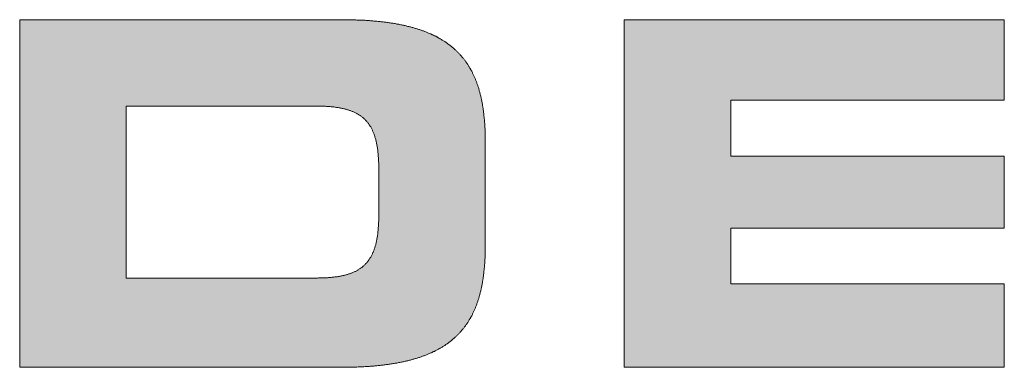
# Model space of a CAD drawing. Units: millimetres. Extents: x 2631 to 4731, y -34 to 1451.
# Drawn here: x 4499 to 4562, y 124 to 146 of the extents above; entities that cross this region are included whole.
import ezdxf

# ---------------------------------------------------------------- set-up
doc = ezdxf.new("R2010")
doc.units = ezdxf.units.MM
doc.layers.get('0').update_dxf_attribs({"lineweight": 50})
doc.layers.add('Peneder_Logo_grau', color=7, linetype='Continuous', lineweight=5, true_color=0x203239)
doc.styles.add('Peneder_Arial', font='arial.ttf')
doc.styles.add('Peneder_Arial fett', font='arialbd.ttf')

# ---------------------------------------------------------------- blocks, each defined once
blk = doc.blocks.new('*U9')
at = {"layer": 'Peneder_Logo_grau'}
h = blk.add_hatch(color=256, dxfattribs=at)
h.paths.add_polyline_path([(-32.313, 26.564), (-32.297, 26.564), (-32.281, 26.564), (-32.265, 26.564), (-32.249, 26.564), (-32.234, 26.564), (-32.218, 26.564), (-32.202, 26.565), (-32.187, 26.565), (-32.171, 26.565), (-32.156, 26.566), (-32.141, 26.566), (-32.125, 26.567), (-32.11, 26.567), (-32.095, 26.568), (-32.08, 26.568), (-32.065, 26.569), (-32.05, 26.57), (-32.036, 26.57), (-32.021, 26.571), (-32.006, 26.572), (-31.992, 26.573), (-31.977, 26.574), (-31.963, 26.575), (-31.949, 26.576), (-31.934, 26.577), (-31.92, 26.578), (-31.906, 26.579), (-31.892, 26.58), (-31.878, 26.581), (-31.865, 26.583), (-31.851, 26.584), (-31.837, 26.585), (-31.824, 26.587), (-31.81, 26.588), (-31.797, 26.59), (-31.783, 26.591), (-31.77, 26.593), (-31.757, 26.594), (-31.744, 26.596), (-31.731, 26.598), (-31.718, 26.599), (-31.705, 26.601), (-31.692, 26.603), (-31.679, 26.605), (-31.667, 26.607), (-31.654, 26.609), (-31.642, 26.611), (-31.629, 26.613), (-31.617, 26.615), (-31.604, 26.617), (-31.592, 26.619), (-31.58, 26.622), (-31.568, 26.624), (-31.556, 26.626), (-31.544, 26.629), (-31.532, 26.631), (-31.52, 26.633), (-31.509, 26.636), (-31.497, 26.638), (-31.486, 26.641), (-31.474, 26.644), (-31.463, 26.646), (-31.451, 26.649), (-31.44, 26.652), (-31.429, 26.655), (-31.418, 26.658), (-31.407, 26.661), (-31.396, 26.664), (-31.385, 26.667), (-31.374, 26.67), (-31.363, 26.673), (-31.353, 26.676), (-31.342, 26.679), (-31.331, 26.682), (-31.321, 26.686), (-31.311, 26.689), (-31.3, 26.692), (-31.29, 26.696), (-31.28, 26.699), (-31.27, 26.703), (-31.26, 26.706), (-31.25, 26.71), (-31.24, 26.714), (-31.23, 26.717), (-31.22, 26.721), (-31.21, 26.725), (-31.201, 26.729), (-31.191, 26.733), (-31.182, 26.737), (-31.172, 26.741), (-31.163, 26.745), (-31.154, 26.749), (-31.145, 26.753), (-31.135, 26.757), (-31.126, 26.762), (-31.117, 26.766), (-31.108, 26.77), (-31.099, 26.775), (-31.091, 26.779), (-31.082, 26.784), (-31.073, 26.788), (-31.065, 26.793), (-31.056, 26.797), (-31.048, 26.802), (-31.039, 26.807), (-31.031, 26.812), (-31.023, 26.816), (-31.014, 26.821), (-31.006, 26.826), (-30.998, 26.831), (-30.99, 26.836), (-30.982, 26.841), (-30.974, 26.847), (-30.967, 26.852), (-30.959, 26.857), (-30.951, 26.862), (-30.943, 26.868), (-30.936, 26.873), (-30.928, 26.878), (-30.921, 26.884), (-30.914, 26.889), (-30.906, 26.895), (-30.899, 26.901), (-30.892, 26.906), (-30.885, 26.912), (-30.878, 26.918), (-30.871, 26.924), (-30.864, 26.93), (-30.857, 26.936), (-30.85, 26.942), (-30.844, 26.948), (-30.837, 26.954), (-30.83, 26.96), (-30.824, 26.966), (-30.817, 26.972), (-30.811, 26.979), (-30.805, 26.985), (-30.798, 26.991), (-30.792, 26.998), (-30.786, 27.004), (-30.78, 27.011), (-30.774, 27.017), (-30.768, 27.024), (-30.762, 27.031), (-30.756, 27.038), (-30.75, 27.044), (-30.744, 27.051), (-30.739, 27.058), (-30.733, 27.065), (-30.728, 27.072), (-30.722, 27.079), (-30.717, 27.086), (-30.711, 27.094), (-30.706, 27.101), (-30.701, 27.108), (-30.695, 27.116), (-30.69, 27.123), (-30.685, 27.13), (-30.68, 27.138), (-30.675, 27.145), (-30.67, 27.153), (-30.665, 27.161), (-30.661, 27.168), (-30.656, 27.176), (-30.651, 27.184), (-30.647, 27.192), (-30.642, 27.2), (-30.638, 27.208), (-30.633, 27.216), (-30.629, 27.224), (-30.624, 27.232), (-30.62, 27.24), (-30.616, 27.249), (-30.612, 27.257), (-30.608, 27.265), (-30.604, 27.274), (-30.6, 27.282), (-30.596, 27.291), (-30.592, 27.299), (-30.588, 27.308), (-30.584, 27.317), (-30.581, 27.325), (-30.577, 27.334), (-30.573, 27.343), (-30.57, 27.352), (-30.566, 27.361), (-30.563, 27.37), (-30.559, 27.379), (-30.556, 27.388), (-30.553, 27.397), (-30.55, 27.406), (-30.546, 27.416), (-30.543, 27.425), (-30.54, 27.435), (-30.537, 27.444), (-30.534, 27.454), (-30.531, 27.463), (-30.529, 27.473), (-30.526, 27.482), (-30.523, 27.492), (-30.52, 27.502), (-30.518, 27.512), (-30.515, 27.522), (-30.513, 27.532), (-30.51, 27.542), (-30.508, 27.552), (-30.505, 27.562), (-30.503, 27.572), (-30.501, 27.582), (-30.498, 27.593), (-30.496, 27.603), (-30.494, 27.614), (-30.492, 27.624), (-30.49, 27.635), (-30.488, 27.645), (-30.486, 27.656), (-30.484, 27.667), (-30.483, 27.677), (-30.481, 27.688), (-30.479, 27.699), (-30.477, 27.71), (-30.476, 27.721), (-30.474, 27.732), (-30.473, 27.743), (-30.471, 27.754), (-30.47, 27.766), (-30.468, 27.777), (-30.467, 27.788), (-30.466, 27.8), (-30.465, 27.811), (-30.463, 27.823), (-30.462, 27.834), (-30.461, 27.846), (-30.46, 27.857), (-30.459, 27.869), (-30.458, 27.881), (-30.457, 27.893), (-30.456, 27.905), (-30.456, 27.917), (-30.455, 27.929), (-30.454, 27.941), (-30.454, 27.953), (-30.453, 27.965), (-30.452, 27.978), (-30.452, 27.99), (-30.451, 28.002), (-30.451, 28.015), (-30.451, 28.027), (-30.45, 28.04), (-30.45, 28.053), (-30.45, 28.065), (-30.449, 28.078), (-30.449, 28.091), (-30.449, 28.104), (-30.449, 28.117), (-30.449, 28.13), (-30.449, 29.498), (-30.449, 29.511), (-30.449, 29.524), (-30.449, 29.537), (-30.449, 29.55), (-30.45, 29.562), (-30.45, 29.575), (-30.45, 29.588), (-30.451, 29.6), (-30.451, 29.613), (-30.451, 29.625), (-30.452, 29.638), (-30.452, 29.65), (-30.453, 29.662), (-30.454, 29.675), (-30.454, 29.687), (-30.455, 29.699), (-30.456, 29.711), (-30.456, 29.723), (-30.457, 29.735), (-30.458, 29.747), (-30.459, 29.758), (-30.46, 29.77), (-30.461, 29.782), (-30.462, 29.794), (-30.463, 29.805), (-30.465, 29.817), (-30.466, 29.828), (-30.467, 29.84), (-30.468, 29.851), (-30.47, 29.862), (-30.471, 29.873), (-30.473, 29.885), (-30.474, 29.896), (-30.476, 29.907), (-30.477, 29.918), (-30.479, 29.929), (-30.481, 29.94), (-30.483, 29.95), (-30.484, 29.961), (-30.486, 29.972), (-30.488, 29.983), (-30.49, 29.993), (-30.492, 30.004), (-30.494, 30.014), (-30.496, 30.025), (-30.498, 30.035), (-30.501, 30.045), (-30.503, 30.056), (-30.505, 30.066), (-30.508, 30.076), (-30.51, 30.086), (-30.513, 30.096), (-30.515, 30.106), (-30.518, 30.116), (-30.52, 30.126), (-30.523, 30.136), (-30.526, 30.145), (-30.529, 30.155), (-30.531, 30.165), (-30.534, 30.174), (-30.537, 30.184), (-30.54, 30.193), (-30.543, 30.203), (-30.546, 30.212), (-30.55, 30.221), (-30.553, 30.23), (-30.556, 30.24), (-30.559, 30.249), (-30.563, 30.258), (-30.566, 30.267), (-30.57, 30.276), (-30.573, 30.285), (-30.577, 30.294), (-30.581, 30.302), (-30.584, 30.311), (-30.588, 30.32), (-30.592, 30.329), (-30.596, 30.337), (-30.6, 30.346), (-30.604, 30.354), (-30.608, 30.363), (-30.612, 30.371), (-30.616, 30.379), (-30.62, 30.387), (-30.624, 30.396), (-30.629, 30.404), (-30.633, 30.412), (-30.638, 30.42), (-30.642, 30.428), (-30.647, 30.436), (-30.651, 30.444), (-30.656, 30.452), (-30.661, 30.459), (-30.665, 30.467), (-30.67, 30.475), (-30.675, 30.482), (-30.68, 30.49), (-30.685, 30.497), (-30.69, 30.505), (-30.695, 30.512), (-30.701, 30.52), (-30.706, 30.527), (-30.711, 30.534), (-30.717, 30.541), (-30.722, 30.548), (-30.728, 30.556), (-30.733, 30.563), (-30.739, 30.57), (-30.744, 30.576), (-30.75, 30.583), (-30.756, 30.59), (-30.762, 30.597), (-30.768, 30.604), (-30.774, 30.61), (-30.78, 30.617), (-30.786, 30.623), (-30.792, 30.63), (-30.798, 30.636), (-30.805, 30.643), (-30.811, 30.649), (-30.817, 30.655), (-30.824, 30.662), (-30.83, 30.668), (-30.837, 30.674), (-30.844, 30.68), (-30.85, 30.686), (-30.857, 30.692), (-30.864, 30.698), (-30.871, 30.704), (-30.878, 30.71), (-30.885, 30.716), (-30.892, 30.721), (-30.899, 30.727), (-30.906, 30.733), (-30.914, 30.738), (-30.921, 30.744), (-30.928, 30.749), (-30.936, 30.755), (-30.943, 30.76), (-30.951, 30.765), (-30.959, 30.771), (-30.967, 30.776), (-30.974, 30.781), (-30.982, 30.786), (-30.99, 30.791), (-30.998, 30.796), (-31.006, 30.801), (-31.014, 30.806), (-31.023, 30.811), (-31.031, 30.816), (-31.039, 30.821), (-31.048, 30.826), (-31.056, 30.83), (-31.065, 30.835), (-31.073, 30.84), (-31.082, 30.844), (-31.091, 30.849), (-31.099, 30.853), (-31.108, 30.857), (-31.117, 30.862), (-31.126, 30.866), (-31.135, 30.87), (-31.145, 30.875), (-31.154, 30.879), (-31.163, 30.883), (-31.172, 30.887), (-31.182, 30.891), (-31.191, 30.895), (-31.201, 30.899), (-31.21, 30.903), (-31.22, 30.906), (-31.23, 30.91), (-31.24, 30.914), (-31.25, 30.918), (-31.26, 30.921), (-31.27, 30.925), (-31.28, 30.928), (-31.29, 30.932), (-31.3, 30.935), (-31.311, 30.939), (-31.321, 30.942), (-31.331, 30.945), (-31.342, 30.949), (-31.353, 30.952), (-31.363, 30.955), (-31.374, 30.958), (-31.385, 30.961), (-31.396, 30.964), (-31.407, 30.967), (-31.418, 30.97), (-31.429, 30.973), (-31.44, 30.976), (-31.451, 30.978), (-31.463, 30.981), (-31.474, 30.984), (-31.486, 30.987), (-31.497, 30.989), (-31.509, 30.992), (-31.52, 30.994), (-31.532, 30.997), (-31.544, 30.999), (-31.556, 31.001), (-31.568, 31.004), (-31.58, 31.006), (-31.592, 31.008), (-31.604, 31.011), (-31.617, 31.013), (-31.629, 31.015), (-31.642, 31.017), (-31.654, 31.019), (-31.667, 31.021), (-31.679, 31.023), (-31.692, 31.025), (-31.705, 31.026), (-31.718, 31.028), (-31.731, 31.03), (-31.744, 31.032), (-31.757, 31.033), (-31.77, 31.035), (-31.783, 31.036), (-31.797, 31.038), (-31.81, 31.039), (-31.824, 31.041), (-31.837, 31.042), (-31.851, 31.044), (-31.865, 31.045), (-31.878, 31.046), (-31.892, 31.047), (-31.906, 31.049), (-31.92, 31.05), (-31.934, 31.051), (-31.949, 31.052), (-31.963, 31.053), (-31.977, 31.054), (-31.992, 31.055), (-32.006, 31.056), (-32.021, 31.056), (-32.036, 31.057), (-32.05, 31.058), (-32.065, 31.059), (-32.08, 31.059), (-32.095, 31.06), (-32.11, 31.06), (-32.125, 31.061), (-32.141, 31.061), (-32.156, 31.062), (-32.171, 31.062), (-32.187, 31.063), (-32.202, 31.063), (-32.218, 31.063), (-32.234, 31.063), (-32.249, 31.064), (-32.265, 31.064), (-32.281, 31.064), (-32.297, 31.064), (-32.313, 31.064), (-36.479, 31.064), (-36.479, 26.564)])
h.paths.add_polyline_path([(-31.828, 28.513), (-31.829, 28.498), (-31.829, 28.484), (-31.829, 28.469), (-31.829, 28.455), (-31.83, 28.441), (-31.831, 28.427), (-31.831, 28.413), (-31.832, 28.4), (-31.833, 28.386), (-31.834, 28.373), (-31.835, 28.36), (-31.836, 28.347), (-31.837, 28.334), (-31.838, 28.322), (-31.839, 28.309), (-31.841, 28.297), (-31.842, 28.285), (-31.844, 28.273), (-31.846, 28.261), (-31.848, 28.249), (-31.849, 28.238), (-31.851, 28.227), (-31.854, 28.215), (-31.856, 28.204), (-31.858, 28.193), (-31.86, 28.183), (-31.863, 28.172), (-31.865, 28.162), (-31.868, 28.151), (-31.871, 28.141), (-31.874, 28.131), (-31.877, 28.121), (-31.88, 28.112), (-31.883, 28.102), (-31.886, 28.093), (-31.889, 28.083), (-31.893, 28.074), (-31.896, 28.065), (-31.9, 28.056), (-31.904, 28.048), (-31.907, 28.039), (-31.911, 28.031), (-31.915, 28.022), (-31.919, 28.014), (-31.924, 28.006), (-31.928, 27.998), (-31.932, 27.991), (-31.937, 27.983), (-31.942, 27.975), (-31.946, 27.968), (-31.951, 27.961), (-31.956, 27.954), (-31.961, 27.947), (-31.966, 27.94), (-31.971, 27.933), (-31.977, 27.926), (-31.982, 27.92), (-31.988, 27.913), (-31.994, 27.907), (-31.999, 27.901), (-32.005, 27.895), (-32.011, 27.889), (-32.017, 27.883), (-32.024, 27.878), (-32.03, 27.872), (-32.036, 27.867), (-32.043, 27.861), (-32.049, 27.856), (-32.056, 27.851), (-32.063, 27.846), (-32.07, 27.841), (-32.077, 27.837), (-32.084, 27.832), (-32.092, 27.827), (-32.099, 27.823), (-32.107, 27.819), (-32.114, 27.814), (-32.122, 27.81), (-32.13, 27.806), (-32.138, 27.802), (-32.146, 27.799), (-32.154, 27.795), (-32.163, 27.791), (-32.171, 27.788), (-32.18, 27.784), (-32.188, 27.781), (-32.197, 27.778), (-32.206, 27.775), (-32.215, 27.772), (-32.224, 27.769), (-32.234, 27.766), (-32.243, 27.763), (-32.252, 27.761), (-32.262, 27.758), (-32.272, 27.756), (-32.282, 27.753), (-32.292, 27.751), (-32.302, 27.749), (-32.312, 27.747), (-32.322, 27.745), (-32.333, 27.743), (-32.343, 27.741), (-32.354, 27.739), (-32.365, 27.737), (-32.376, 27.736), (-32.387, 27.734), (-32.398, 27.733), (-32.41, 27.731), (-32.421, 27.73), (-32.433, 27.729), (-32.444, 27.728), (-32.456, 27.727), (-32.468, 27.726), (-32.48, 27.725), (-32.493, 27.724), (-32.505, 27.723), (-32.517, 27.723), (-32.53, 27.722), (-32.543, 27.721), (-32.556, 27.721), (-32.569, 27.72), (-32.582, 27.72), (-32.595, 27.72), (-32.608, 27.72), (-32.622, 27.719), (-32.636, 27.719), (-32.649, 27.719), (-35.099, 27.719), (-35.099, 29.946), (-32.649, 29.946), (-32.636, 29.946), (-32.622, 29.946), (-32.608, 29.945), (-32.595, 29.945), (-32.582, 29.945), (-32.569, 29.945), (-32.556, 29.944), (-32.543, 29.944), (-32.53, 29.943), (-32.517, 29.943), (-32.505, 29.942), (-32.493, 29.941), (-32.48, 29.94), (-32.468, 29.939), (-32.456, 29.938), (-32.444, 29.937), (-32.433, 29.936), (-32.421, 29.935), (-32.41, 29.934), (-32.398, 29.932), (-32.387, 29.931), (-32.376, 29.929), (-32.365, 29.928), (-32.354, 29.926), (-32.343, 29.924), (-32.333, 29.922), (-32.322, 29.92), (-32.312, 29.918), (-32.302, 29.916), (-32.292, 29.914), (-32.282, 29.912), (-32.272, 29.909), (-32.262, 29.907), (-32.252, 29.904), (-32.243, 29.902), (-32.234, 29.899), (-32.224, 29.896), (-32.215, 29.893), (-32.206, 29.89), (-32.197, 29.887), (-32.188, 29.884), (-32.18, 29.881), (-32.171, 29.877), (-32.163, 29.874), (-32.154, 29.87), (-32.146, 29.867), (-32.138, 29.863), (-32.13, 29.859), (-32.122, 29.855), (-32.114, 29.851), (-32.107, 29.846), (-32.099, 29.842), (-32.092, 29.838), (-32.084, 29.833), (-32.077, 29.829), (-32.07, 29.824), (-32.063, 29.819), (-32.056, 29.814), (-32.049, 29.809), (-32.043, 29.804), (-32.036, 29.798), (-32.03, 29.793), (-32.024, 29.787), (-32.017, 29.782), (-32.011, 29.776), (-32.005, 29.77), (-31.999, 29.764), (-31.994, 29.758), (-31.988, 29.752), (-31.982, 29.745), (-31.977, 29.739), (-31.971, 29.732), (-31.966, 29.725), (-31.961, 29.718), (-31.956, 29.711), (-31.951, 29.704), (-31.946, 29.697), (-31.942, 29.69), (-31.937, 29.682), (-31.932, 29.675), (-31.928, 29.667), (-31.924, 29.659), (-31.919, 29.651), (-31.915, 29.643), (-31.911, 29.634), (-31.907, 29.626), (-31.904, 29.617), (-31.9, 29.609), (-31.896, 29.6), (-31.893, 29.591), (-31.889, 29.582), (-31.886, 29.572), (-31.883, 29.563), (-31.88, 29.553), (-31.877, 29.544), (-31.874, 29.534), (-31.871, 29.524), (-31.868, 29.514), (-31.865, 29.503), (-31.863, 29.493), (-31.86, 29.482), (-31.858, 29.472), (-31.856, 29.461), (-31.854, 29.45), (-31.851, 29.438), (-31.849, 29.427), (-31.848, 29.416), (-31.846, 29.404), (-31.844, 29.392), (-31.842, 29.38), (-31.841, 29.368), (-31.839, 29.356), (-31.838, 29.343), (-31.837, 29.331), (-31.836, 29.318), (-31.835, 29.305), (-31.834, 29.292), (-31.833, 29.279), (-31.832, 29.265), (-31.831, 29.252), (-31.831, 29.238), (-31.83, 29.224), (-31.829, 29.21), (-31.829, 29.196), (-31.829, 29.181), (-31.829, 29.167), (-31.828, 29.152), (-31.828, 29.137)], flags=16)
blk.add_hatch(color=256, dxfattribs=at).paths.add_polyline_path([(-23.726, 31.064), (-28.649, 31.064), (-28.649, 26.564), (-23.726, 26.564), (-23.726, 27.645), (-27.27, 27.645), (-27.27, 28.367), (-23.726, 28.367), (-23.726, 29.298), (-27.27, 29.298), (-27.27, 30.021), (-23.726, 30.021)])
for p, q in [((-32.297, 31.064), (-32.313, 31.064)), ((-32.281, 31.064), (-32.297, 31.064)), ((-32.265, 31.064), (-32.281, 31.064)), ((-32.249, 31.064), (-32.265, 31.064)), ((-32.234, 31.063), (-32.249, 31.064)), ((-32.218, 31.063), (-32.234, 31.063)), ((-32.202, 31.063), (-32.218, 31.063)), ((-32.187, 31.063), (-32.202, 31.063)), ((-32.171, 31.062), (-32.187, 31.063)), ((-32.156, 31.062), (-32.171, 31.062)), ((-32.141, 31.061), (-32.156, 31.062)), ((-32.125, 31.061), (-32.141, 31.061)), ((-32.11, 31.06), (-32.125, 31.061)), ((-32.095, 31.06), (-32.11, 31.06)), ((-32.08, 31.059), (-32.095, 31.06)), ((-32.065, 31.059), (-32.08, 31.059)), ((-32.05, 31.058), (-32.065, 31.059)), ((-32.036, 31.057), (-32.05, 31.058)), ((-32.021, 31.056), (-32.036, 31.057)), ((-32.006, 31.056), (-32.021, 31.056)), ((-31.992, 31.055), (-32.006, 31.056)), ((-31.977, 31.054), (-31.992, 31.055)), ((-31.963, 31.053), (-31.977, 31.054)), ((-31.949, 31.052), (-31.963, 31.053)), ((-31.934, 31.051), (-31.949, 31.052)), ((-31.92, 31.05), (-31.934, 31.051)), ((-31.906, 31.049), (-31.92, 31.05)), ((-31.892, 31.047), (-31.906, 31.049)), ((-31.878, 31.046), (-31.892, 31.047)), ((-31.865, 31.045), (-31.878, 31.046)), ((-31.851, 31.044), (-31.865, 31.045)), ((-31.837, 31.042), (-31.851, 31.044)), ((-31.824, 31.041), (-31.837, 31.042)), ((-31.81, 31.039), (-31.824, 31.041)), ((-31.797, 31.038), (-31.81, 31.039)), ((-31.783, 31.036), (-31.797, 31.038)), ((-31.77, 31.035), (-31.783, 31.036)), ((-31.757, 31.033), (-31.77, 31.035)), ((-31.744, 31.032), (-31.757, 31.033)), ((-31.731, 31.03), (-31.744, 31.032)), ((-31.718, 31.028), (-31.731, 31.03)), ((-31.705, 31.026), (-31.718, 31.028)), ((-31.692, 31.025), (-31.705, 31.026)), ((-31.679, 31.023), (-31.692, 31.025)), ((-31.667, 31.021), (-31.679, 31.023)), ((-31.654, 31.019), (-31.667, 31.021)), ((-31.642, 31.017), (-31.654, 31.019)), ((-31.629, 31.015), (-31.642, 31.017)), ((-31.617, 31.013), (-31.629, 31.015)), ((-31.604, 31.011), (-31.617, 31.013)), ((-31.592, 31.008), (-31.604, 31.011)), ((-31.58, 31.006), (-31.592, 31.008)), ((-31.568, 31.004), (-31.58, 31.006)), ((-31.556, 31.001), (-31.568, 31.004)), ((-31.544, 30.999), (-31.556, 31.001)), ((-31.532, 30.997), (-31.544, 30.999)), ((-31.52, 30.994), (-31.532, 30.997)), ((-31.509, 30.992), (-31.52, 30.994)), ((-31.497, 30.989), (-31.509, 30.992)), ((-31.486, 30.987), (-31.497, 30.989)), ((-31.474, 30.984), (-31.486, 30.987)), ((-31.463, 30.981), (-31.474, 30.984)), ((-31.451, 30.978), (-31.463, 30.981)), ((-31.44, 30.976), (-31.451, 30.978)), ((-31.429, 30.973), (-31.44, 30.976)), ((-31.418, 30.97), (-31.429, 30.973)), ((-31.407, 30.967), (-31.418, 30.97)), ((-31.396, 30.964), (-31.407, 30.967)), ((-31.385, 30.961), (-31.396, 30.964)), ((-31.374, 30.958), (-31.385, 30.961)), ((-31.363, 30.955), (-31.374, 30.958)), ((-31.353, 30.952), (-31.363, 30.955)), ((-31.342, 30.949), (-31.353, 30.952)), ((-31.331, 30.945), (-31.342, 30.949)), ((-31.321, 30.942), (-31.331, 30.945)), ((-31.311, 30.939), (-31.321, 30.942)), ((-31.3, 30.935), (-31.311, 30.939)), ((-31.29, 30.932), (-31.3, 30.935)), ((-31.28, 30.928), (-31.29, 30.932)), ((-31.27, 30.925), (-31.28, 30.928)), ((-31.26, 30.921), (-31.27, 30.925)), ((-31.25, 30.918), (-31.26, 30.921)), ((-31.24, 30.914), (-31.25, 30.918)), ((-31.23, 30.91), (-31.24, 30.914)), ((-31.22, 30.906), (-31.23, 30.91)), ((-31.21, 30.903), (-31.22, 30.906)), ((-31.201, 30.899), (-31.21, 30.903)), ((-31.191, 30.895), (-31.201, 30.899)), ((-31.182, 30.891), (-31.191, 30.895)), ((-31.172, 30.887), (-31.182, 30.891)), ((-31.163, 30.883), (-31.172, 30.887)), ((-31.154, 30.879), (-31.163, 30.883)), ((-31.145, 30.875), (-31.154, 30.879)), ((-31.135, 30.87), (-31.145, 30.875)), ((-31.126, 30.866), (-31.135, 30.87)), ((-31.117, 30.862), (-31.126, 30.866)), ((-31.108, 30.857), (-31.117, 30.862)), ((-31.099, 30.853), (-31.108, 30.857)), ((-31.091, 30.849), (-31.099, 30.853)), ((-31.082, 30.844), (-31.091, 30.849)), ((-31.073, 30.84), (-31.082, 30.844)), ((-31.065, 30.835), (-31.073, 30.84)), ((-31.056, 30.83), (-31.065, 30.835)), ((-31.048, 30.826), (-31.056, 30.83)), ((-31.039, 30.821), (-31.048, 30.826)), ((-31.031, 30.816), (-31.039, 30.821)), ((-31.023, 30.811), (-31.031, 30.816)), ((-31.014, 30.806), (-31.023, 30.811)), ((-31.006, 30.801), (-31.014, 30.806)), ((-30.998, 30.796), (-31.006, 30.801)), ((-30.99, 30.791), (-30.998, 30.796)), ((-30.982, 30.786), (-30.99, 30.791)), ((-30.974, 30.781), (-30.982, 30.786)), ((-30.967, 30.776), (-30.974, 30.781)), ((-30.959, 30.771), (-30.967, 30.776)), ((-30.951, 30.765), (-30.959, 30.771)), ((-30.943, 30.76), (-30.951, 30.765)), ((-30.936, 30.755), (-30.943, 30.76)), ((-30.928, 30.749), (-30.936, 30.755)), ((-30.921, 30.744), (-30.928, 30.749)), ((-30.914, 30.738), (-30.921, 30.744)), ((-30.906, 30.733), (-30.914, 30.738)), ((-30.899, 30.727), (-30.906, 30.733)), ((-30.892, 30.721), (-30.899, 30.727)), ((-30.885, 30.716), (-30.892, 30.721)), ((-30.878, 30.71), (-30.885, 30.716)), ((-30.871, 30.704), (-30.878, 30.71)), ((-30.864, 30.698), (-30.871, 30.704)), ((-30.857, 30.692), (-30.864, 30.698)), ((-30.85, 30.686), (-30.857, 30.692)), ((-30.844, 30.68), (-30.85, 30.686)), ((-30.837, 30.674), (-30.844, 30.68)), ((-30.83, 30.668), (-30.837, 30.674)), ((-30.824, 30.662), (-30.83, 30.668)), ((-30.817, 30.655), (-30.824, 30.662)), ((-30.811, 30.649), (-30.817, 30.655)), ((-30.805, 30.643), (-30.811, 30.649)), ((-30.798, 30.636), (-30.805, 30.643)), ((-30.792, 30.63), (-30.798, 30.636)), ((-30.786, 30.623), (-30.792, 30.63)), ((-30.78, 30.617), (-30.786, 30.623)), ((-30.774, 30.61), (-30.78, 30.617)), ((-30.768, 30.604), (-30.774, 30.61)), ((-30.762, 30.597), (-30.768, 30.604)), ((-30.756, 30.59), (-30.762, 30.597)), ((-30.75, 30.583), (-30.756, 30.59)), ((-30.744, 30.576), (-30.75, 30.583)), ((-30.739, 30.57), (-30.744, 30.576)), ((-30.733, 30.563), (-30.739, 30.57)), ((-30.728, 30.556), (-30.733, 30.563)), ((-30.722, 30.548), (-30.728, 30.556)), ((-30.717, 30.541), (-30.722, 30.548)), ((-30.711, 30.534), (-30.717, 30.541)), ((-30.706, 30.527), (-30.711, 30.534)), ((-30.701, 30.52), (-30.706, 30.527)), ((-30.695, 30.512), (-30.701, 30.52)), ((-30.69, 30.505), (-30.695, 30.512)), ((-30.685, 30.497), (-30.69, 30.505)), ((-30.68, 30.49), (-30.685, 30.497)), ((-30.675, 30.482), (-30.68, 30.49)), ((-30.67, 30.475), (-30.675, 30.482)), ((-30.665, 30.467), (-30.67, 30.475)), ((-30.661, 30.459), (-30.665, 30.467)), ((-30.656, 30.452), (-30.661, 30.459)), ((-30.651, 30.444), (-30.656, 30.452)), ((-30.647, 30.436), (-30.651, 30.444)), ((-30.642, 30.428), (-30.647, 30.436)), ((-30.638, 30.42), (-30.642, 30.428)), ((-30.633, 30.412), (-30.638, 30.42)), ((-30.629, 30.404), (-30.633, 30.412)), ((-30.624, 30.396), (-30.629, 30.404)), ((-30.62, 30.387), (-30.624, 30.396)), ((-30.616, 30.379), (-30.62, 30.387)), ((-30.612, 30.371), (-30.616, 30.379)), ((-30.608, 30.363), (-30.612, 30.371)), ((-30.604, 30.354), (-30.608, 30.363)), ((-30.6, 30.346), (-30.604, 30.354)), ((-30.596, 30.337), (-30.6, 30.346)), ((-30.592, 30.329), (-30.596, 30.337)), ((-30.588, 30.32), (-30.592, 30.329)), ((-30.584, 30.311), (-30.588, 30.32)), ((-30.581, 30.302), (-30.584, 30.311)), ((-30.577, 30.294), (-30.581, 30.302)), ((-30.573, 30.285), (-30.577, 30.294)), ((-30.57, 30.276), (-30.573, 30.285)), ((-30.566, 30.267), (-30.57, 30.276)), ((-30.563, 30.258), (-30.566, 30.267)), ((-30.559, 30.249), (-30.563, 30.258)), ((-30.556, 30.24), (-30.559, 30.249)), ((-30.553, 30.23), (-30.556, 30.24)), ((-30.55, 30.221), (-30.553, 30.23)), ((-30.546, 30.212), (-30.55, 30.221)), ((-30.543, 30.203), (-30.546, 30.212)), ((-30.54, 30.193), (-30.543, 30.203)), ((-30.537, 30.184), (-30.54, 30.193)), ((-30.534, 30.174), (-30.537, 30.184)), ((-30.531, 30.165), (-30.534, 30.174)), ((-30.529, 30.155), (-30.531, 30.165)), ((-30.526, 30.145), (-30.529, 30.155)), ((-30.523, 30.136), (-30.526, 30.145)), ((-30.52, 30.126), (-30.523, 30.136)), ((-30.518, 30.116), (-30.52, 30.126)), ((-30.515, 30.106), (-30.518, 30.116)), ((-30.513, 30.096), (-30.515, 30.106)), ((-30.51, 30.086), (-30.513, 30.096)), ((-30.508, 30.076), (-30.51, 30.086)), ((-30.505, 30.066), (-30.508, 30.076)), ((-30.503, 30.056), (-30.505, 30.066)), ((-30.501, 30.045), (-30.503, 30.056)), ((-30.498, 30.035), (-30.501, 30.045)), ((-30.496, 30.025), (-30.498, 30.035)), ((-30.494, 30.014), (-30.496, 30.025)), ((-30.492, 30.004), (-30.494, 30.014)), ((-30.49, 29.993), (-30.492, 30.004)), ((-30.488, 29.983), (-30.49, 29.993)), ((-30.486, 29.972), (-30.488, 29.983)), ((-30.484, 29.961), (-30.486, 29.972)), ((-30.483, 29.95), (-30.484, 29.961)), ((-30.481, 29.94), (-30.483, 29.95)), ((-30.479, 29.929), (-30.481, 29.94)), ((-30.477, 29.918), (-30.479, 29.929)), ((-30.476, 29.907), (-30.477, 29.918)), ((-30.474, 29.896), (-30.476, 29.907)), ((-30.473, 29.885), (-30.474, 29.896)), ((-30.471, 29.873), (-30.473, 29.885)), ((-30.47, 29.862), (-30.471, 29.873)), ((-30.468, 29.851), (-30.47, 29.862)), ((-30.467, 29.84), (-30.468, 29.851)), ((-30.466, 29.828), (-30.467, 29.84)), ((-30.465, 29.817), (-30.466, 29.828)), ((-30.463, 29.805), (-30.465, 29.817)), ((-30.462, 29.794), (-30.463, 29.805)), ((-30.461, 29.782), (-30.462, 29.794)), ((-30.46, 29.77), (-30.461, 29.782)), ((-30.459, 29.758), (-30.46, 29.77)), ((-30.458, 29.747), (-30.459, 29.758)), ((-30.457, 29.735), (-30.458, 29.747)), ((-30.456, 29.723), (-30.457, 29.735)), ((-30.456, 29.711), (-30.456, 29.723)), ((-30.455, 29.699), (-30.456, 29.711)), ((-30.454, 29.687), (-30.455, 29.699)), ((-30.454, 29.675), (-30.454, 29.687)), ((-30.453, 29.662), (-30.454, 29.675)), ((-30.452, 29.65), (-30.453, 29.662)), ((-30.452, 29.638), (-30.452, 29.65)), ((-30.451, 29.625), (-30.452, 29.638)), ((-30.451, 29.613), (-30.451, 29.625)), ((-30.451, 29.6), (-30.451, 29.613)), ((-30.45, 29.588), (-30.451, 29.6)), ((-30.45, 29.575), (-30.45, 29.588)), ((-30.45, 29.562), (-30.45, 29.575)), ((-30.449, 29.55), (-30.45, 29.562)), ((-30.449, 29.537), (-30.449, 29.55)), ((-30.449, 29.524), (-30.449, 29.537)), ((-30.449, 29.511), (-30.449, 29.524)), ((-30.449, 29.498), (-30.449, 29.511)), ((-30.449, 29.498), (-30.449, 28.13))]:
    blk.add_line(p, q, dxfattribs=at)
for points in [[(-36.479, 31.064), (-36.479, 26.564), (-32.313, 26.564)], [(-36.479, 31.064), (-32.313, 31.064)], [(-32.649, 29.946), (-35.099, 29.946), (-35.099, 27.719), (-32.649, 27.719)], [(-32.649, 29.946), (-32.636, 29.946), (-32.622, 29.946), (-32.608, 29.945), (-32.595, 29.945), (-32.582, 29.945), (-32.569, 29.945), (-32.556, 29.944), (-32.543, 29.944), (-32.53, 29.943), (-32.517, 29.943), (-32.505, 29.942), (-32.493, 29.941), (-32.48, 29.94), (-32.468, 29.939), (-32.456, 29.938), (-32.444, 29.937), (-32.433, 29.936), (-32.421, 29.935), (-32.41, 29.934), (-32.398, 29.932), (-32.387, 29.931), (-32.376, 29.929), (-32.365, 29.928), (-32.354, 29.926), (-32.343, 29.924), (-32.333, 29.922), (-32.322, 29.92), (-32.312, 29.918), (-32.302, 29.916), (-32.292, 29.914), (-32.282, 29.912), (-32.272, 29.909), (-32.262, 29.907), (-32.252, 29.904), (-32.243, 29.902), (-32.234, 29.899), (-32.224, 29.896), (-32.215, 29.893), (-32.206, 29.89), (-32.197, 29.887), (-32.188, 29.884), (-32.18, 29.881), (-32.171, 29.877), (-32.163, 29.874), (-32.154, 29.87), (-32.146, 29.867), (-32.138, 29.863), (-32.13, 29.859), (-32.122, 29.855), (-32.114, 29.851), (-32.107, 29.846), (-32.099, 29.842), (-32.092, 29.838), (-32.084, 29.833), (-32.077, 29.829), (-32.07, 29.824), (-32.063, 29.819), (-32.056, 29.814), (-32.049, 29.809), (-32.043, 29.804), (-32.036, 29.798), (-32.03, 29.793), (-32.024, 29.787), (-32.017, 29.782), (-32.011, 29.776), (-32.005, 29.77), (-31.999, 29.764), (-31.994, 29.758), (-31.988, 29.752), (-31.982, 29.745), (-31.977, 29.739), (-31.971, 29.732), (-31.966, 29.725), (-31.961, 29.718), (-31.956, 29.711), (-31.951, 29.704), (-31.946, 29.697), (-31.942, 29.69), (-31.937, 29.682), (-31.932, 29.675), (-31.928, 29.667), (-31.924, 29.659), (-31.919, 29.651), (-31.915, 29.643), (-31.911, 29.634), (-31.907, 29.626), (-31.904, 29.617), (-31.9, 29.609), (-31.896, 29.6), (-31.893, 29.591), (-31.889, 29.582), (-31.886, 29.572), (-31.883, 29.563), (-31.88, 29.553), (-31.877, 29.544), (-31.874, 29.534), (-31.871, 29.524), (-31.868, 29.514), (-31.865, 29.503), (-31.863, 29.493), (-31.86, 29.482), (-31.858, 29.472), (-31.856, 29.461), (-31.854, 29.45), (-31.851, 29.438), (-31.849, 29.427), (-31.848, 29.416), (-31.846, 29.404), (-31.844, 29.392), (-31.842, 29.38), (-31.841, 29.368), (-31.839, 29.356), (-31.838, 29.343), (-31.837, 29.331), (-31.836, 29.318), (-31.835, 29.305), (-31.834, 29.292), (-31.833, 29.279), (-31.832, 29.265), (-31.831, 29.252), (-31.831, 29.238), (-31.83, 29.224), (-31.829, 29.21), (-31.829, 29.196), (-31.829, 29.181), (-31.829, 29.167), (-31.828, 29.152), (-31.828, 29.137)], [(-31.828, 29.137), (-31.828, 28.513)], [(-31.828, 28.528), (-31.828, 28.513), (-31.829, 28.498), (-31.829, 28.484), (-31.829, 28.469), (-31.829, 28.455), (-31.83, 28.441), (-31.831, 28.427), (-31.831, 28.413), (-31.832, 28.4), (-31.833, 28.386), (-31.834, 28.373), (-31.835, 28.36), (-31.836, 28.347), (-31.837, 28.334), (-31.838, 28.322), (-31.839, 28.309), (-31.841, 28.297), (-31.842, 28.285), (-31.844, 28.273), (-31.846, 28.261), (-31.848, 28.249), (-31.849, 28.238), (-31.851, 28.227), (-31.854, 28.215), (-31.856, 28.204), (-31.858, 28.193), (-31.86, 28.183), (-31.863, 28.172), (-31.865, 28.162), (-31.868, 28.151), (-31.871, 28.141), (-31.874, 28.131), (-31.877, 28.121), (-31.88, 28.112), (-31.883, 28.102), (-31.886, 28.093), (-31.889, 28.083), (-31.893, 28.074), (-31.896, 28.065), (-31.9, 28.056), (-31.904, 28.048), (-31.907, 28.039), (-31.911, 28.031), (-31.915, 28.022), (-31.919, 28.014), (-31.924, 28.006), (-31.928, 27.998), (-31.932, 27.991), (-31.937, 27.983), (-31.942, 27.975), (-31.946, 27.968), (-31.951, 27.961), (-31.956, 27.954), (-31.961, 27.947), (-31.966, 27.94), (-31.971, 27.933), (-31.977, 27.926), (-31.982, 27.92), (-31.988, 27.913), (-31.994, 27.907), (-31.999, 27.901), (-32.005, 27.895), (-32.011, 27.889), (-32.017, 27.883), (-32.024, 27.878), (-32.03, 27.872), (-32.036, 27.867), (-32.043, 27.861), (-32.049, 27.856), (-32.056, 27.851), (-32.063, 27.846), (-32.07, 27.841), (-32.077, 27.837), (-32.084, 27.832), (-32.092, 27.827), (-32.099, 27.823), (-32.107, 27.819), (-32.114, 27.814), (-32.122, 27.81), (-32.13, 27.806), (-32.138, 27.802), (-32.146, 27.799), (-32.154, 27.795), (-32.163, 27.791), (-32.171, 27.788), (-32.18, 27.784), (-32.188, 27.781), (-32.197, 27.778), (-32.206, 27.775), (-32.215, 27.772), (-32.224, 27.769), (-32.234, 27.766), (-32.243, 27.763), (-32.252, 27.761), (-32.262, 27.758), (-32.272, 27.756), (-32.282, 27.753), (-32.292, 27.751), (-32.302, 27.749), (-32.312, 27.747), (-32.322, 27.745), (-32.333, 27.743), (-32.343, 27.741), (-32.354, 27.739), (-32.365, 27.737), (-32.376, 27.736), (-32.387, 27.734), (-32.398, 27.733), (-32.41, 27.731), (-32.421, 27.73), (-32.433, 27.729), (-32.444, 27.728), (-32.456, 27.727), (-32.468, 27.726), (-32.48, 27.725), (-32.493, 27.724), (-32.505, 27.723), (-32.517, 27.723), (-32.53, 27.722), (-32.543, 27.721), (-32.556, 27.721), (-32.569, 27.72), (-32.582, 27.72), (-32.595, 27.72), (-32.608, 27.72), (-32.622, 27.719), (-32.636, 27.719), (-32.649, 27.719)], [(-32.313, 26.564), (-32.297, 26.564), (-32.281, 26.564), (-32.265, 26.564), (-32.249, 26.564), (-32.234, 26.564), (-32.218, 26.564), (-32.202, 26.565), (-32.187, 26.565), (-32.171, 26.565), (-32.156, 26.566), (-32.141, 26.566), (-32.125, 26.567), (-32.11, 26.567), (-32.095, 26.568), (-32.08, 26.568), (-32.065, 26.569), (-32.05, 26.57), (-32.036, 26.57), (-32.021, 26.571), (-32.006, 26.572), (-31.992, 26.573), (-31.977, 26.574), (-31.963, 26.575), (-31.949, 26.576), (-31.934, 26.577), (-31.92, 26.578), (-31.906, 26.579), (-31.892, 26.58), (-31.878, 26.581), (-31.865, 26.583), (-31.851, 26.584), (-31.837, 26.585), (-31.824, 26.587), (-31.81, 26.588), (-31.797, 26.59), (-31.783, 26.591), (-31.77, 26.593), (-31.757, 26.594), (-31.744, 26.596), (-31.731, 26.598), (-31.718, 26.599), (-31.705, 26.601), (-31.692, 26.603), (-31.679, 26.605), (-31.667, 26.607), (-31.654, 26.609), (-31.642, 26.611), (-31.629, 26.613), (-31.617, 26.615), (-31.604, 26.617), (-31.592, 26.619), (-31.58, 26.622), (-31.568, 26.624), (-31.556, 26.626), (-31.544, 26.629), (-31.532, 26.631), (-31.52, 26.633), (-31.509, 26.636), (-31.497, 26.638), (-31.486, 26.641), (-31.474, 26.644), (-31.463, 26.646), (-31.451, 26.649), (-31.44, 26.652), (-31.429, 26.655), (-31.418, 26.658), (-31.407, 26.661), (-31.396, 26.664), (-31.385, 26.667), (-31.374, 26.67), (-31.363, 26.673), (-31.353, 26.676), (-31.342, 26.679), (-31.331, 26.682), (-31.321, 26.686), (-31.311, 26.689), (-31.3, 26.692), (-31.29, 26.696), (-31.28, 26.699), (-31.27, 26.703), (-31.26, 26.706), (-31.25, 26.71), (-31.24, 26.714), (-31.23, 26.717), (-31.22, 26.721), (-31.21, 26.725), (-31.201, 26.729), (-31.191, 26.733), (-31.182, 26.737), (-31.172, 26.741), (-31.163, 26.745), (-31.154, 26.749), (-31.145, 26.753), (-31.135, 26.757), (-31.126, 26.762), (-31.117, 26.766), (-31.108, 26.77), (-31.099, 26.775), (-31.091, 26.779), (-31.082, 26.784), (-31.073, 26.788), (-31.065, 26.793), (-31.056, 26.797), (-31.048, 26.802), (-31.039, 26.807), (-31.031, 26.812), (-31.023, 26.816), (-31.014, 26.821), (-31.006, 26.826), (-30.998, 26.831), (-30.99, 26.836), (-30.982, 26.841), (-30.974, 26.847), (-30.967, 26.852), (-30.959, 26.857), (-30.951, 26.862), (-30.943, 26.868), (-30.936, 26.873), (-30.928, 26.878), (-30.921, 26.884), (-30.914, 26.889), (-30.906, 26.895), (-30.899, 26.901), (-30.892, 26.906), (-30.885, 26.912), (-30.878, 26.918), (-30.871, 26.924), (-30.864, 26.93), (-30.857, 26.936), (-30.85, 26.942), (-30.844, 26.948), (-30.837, 26.954), (-30.83, 26.96), (-30.824, 26.966), (-30.817, 26.972), (-30.811, 26.979), (-30.805, 26.985), (-30.798, 26.991), (-30.792, 26.998), (-30.786, 27.004), (-30.78, 27.011), (-30.774, 27.017), (-30.768, 27.024), (-30.762, 27.031), (-30.756, 27.038), (-30.75, 27.044), (-30.744, 27.051), (-30.739, 27.058), (-30.733, 27.065), (-30.728, 27.072), (-30.722, 27.079), (-30.717, 27.086), (-30.711, 27.094), (-30.706, 27.101), (-30.701, 27.108), (-30.695, 27.116), (-30.69, 27.123), (-30.685, 27.13), (-30.68, 27.138), (-30.675, 27.145), (-30.67, 27.153), (-30.665, 27.161), (-30.661, 27.168), (-30.656, 27.176), (-30.651, 27.184), (-30.647, 27.192), (-30.642, 27.2), (-30.638, 27.208), (-30.633, 27.216), (-30.629, 27.224), (-30.624, 27.232), (-30.62, 27.24), (-30.616, 27.249), (-30.612, 27.257), (-30.608, 27.265), (-30.604, 27.274), (-30.6, 27.282), (-30.596, 27.291), (-30.592, 27.299), (-30.588, 27.308), (-30.584, 27.317), (-30.581, 27.325), (-30.577, 27.334), (-30.573, 27.343), (-30.57, 27.352), (-30.566, 27.361), (-30.563, 27.37), (-30.559, 27.379), (-30.556, 27.388), (-30.553, 27.397), (-30.55, 27.406), (-30.546, 27.416), (-30.543, 27.425), (-30.54, 27.435), (-30.537, 27.444), (-30.534, 27.454), (-30.531, 27.463), (-30.529, 27.473), (-30.526, 27.482), (-30.523, 27.492), (-30.52, 27.502), (-30.518, 27.512), (-30.515, 27.522), (-30.513, 27.532), (-30.51, 27.542), (-30.508, 27.552), (-30.505, 27.562), (-30.503, 27.572), (-30.501, 27.582), (-30.498, 27.593), (-30.496, 27.603), (-30.494, 27.614), (-30.492, 27.624), (-30.49, 27.635), (-30.488, 27.645), (-30.486, 27.656), (-30.484, 27.667), (-30.483, 27.677), (-30.481, 27.688), (-30.479, 27.699), (-30.477, 27.71), (-30.476, 27.721), (-30.474, 27.732), (-30.473, 27.743), (-30.471, 27.754), (-30.47, 27.766), (-30.468, 27.777), (-30.467, 27.788), (-30.466, 27.8), (-30.465, 27.811), (-30.463, 27.823), (-30.462, 27.834), (-30.461, 27.846), (-30.46, 27.857), (-30.459, 27.869), (-30.458, 27.881), (-30.457, 27.893), (-30.456, 27.905), (-30.456, 27.917), (-30.455, 27.929), (-30.454, 27.941), (-30.454, 27.953), (-30.453, 27.965), (-30.452, 27.978), (-30.452, 27.99), (-30.451, 28.002), (-30.451, 28.015), (-30.451, 28.027), (-30.45, 28.04), (-30.45, 28.053), (-30.45, 28.065), (-30.449, 28.078), (-30.449, 28.091), (-30.449, 28.104), (-30.449, 28.117), (-30.449, 28.13)]]:
    blk.add_lwpolyline(points, dxfattribs=at)
blk.add_lwpolyline([(-23.726, 31.064), (-28.649, 31.064), (-28.649, 26.564), (-23.726, 26.564), (-23.726, 27.645), (-27.27, 27.645), (-27.27, 28.367), (-23.726, 28.367), (-23.726, 29.298), (-27.27, 29.298), (-27.27, 30.021), (-23.726, 30.021)], close=True, dxfattribs=at)
for tag, p, height, style in [('PLANINHALT', (-179.501, 45.439), 3.5, 'Peneder_Arial fett'), ('GEN-TITLE-NAME', (-70.017, 46.418), 2.5, 'Peneder_Arial'), ('GEN-TITLE-DAT', (-33.7, 46.415), 2.5, 'Peneder_Arial'), ('PLANINHALT2', (-179.501, 36.729), 3.5, 'Peneder_Arial fett'), ('POSINDEX_MAßSTAB', (-33.717, 37.46), 2.5, 'Peneder_Arial'), ('BLATTFORMAT', (-70.017, 37.46), 2.5, 'Peneder_Arial'), ('PLANINHALT3', (-179.501, 28.929), 3.5, 'Peneder_Arial'), ('ZEICHNUNGSNUMMER', (-179.501, 21.129), 3.5, 'Peneder_Arial')]:
    blk.add_attdef(tag, p, '', height=height, dxfattribs=dict(style=style))

msp = doc.modelspace()

# ---------------------------------------------------------------- block references
at = {"lineweight": 0, "xscale": 5, "yscale": 5, "zscale": 5}
msp.add_blockref('*U9', (4681.103, -9.299), dxfattribs=at)

doc.saveas('drawing.dxf')
